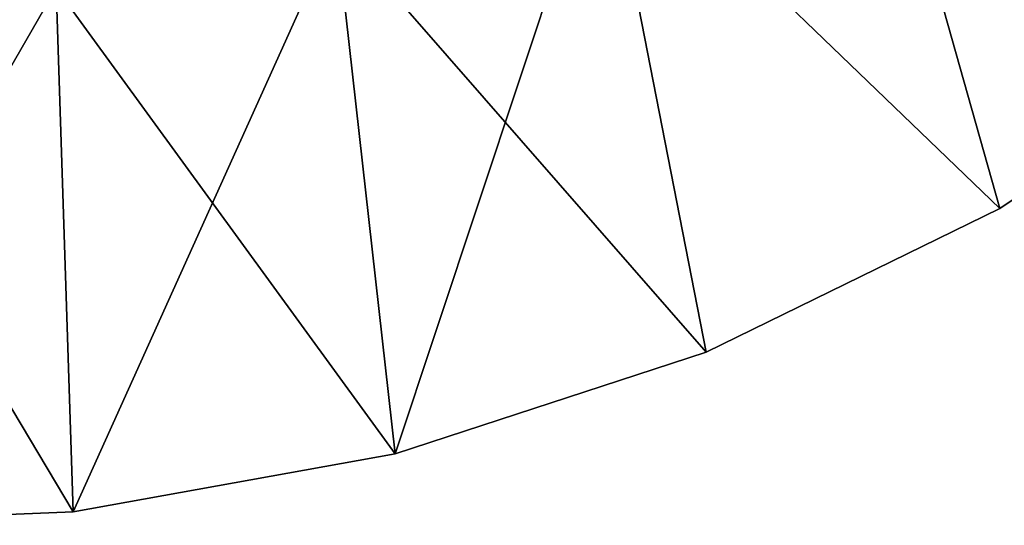
# Model space of a CAD drawing. Extents: x -30 to 258, y -92 to 0.
# Drawn here: x 199 to 207, y -92 to -88 of the extents above; entities that cross this region are included whole.
import ezdxf

# ---------------------------------------------------------------- set-up
doc = ezdxf.new("R2010")
doc.units = 0
doc.header["$MEASUREMENT"] = 0
doc.layers.add('L1', color=7, linetype='Continuous')

msp = doc.modelspace()

# ---------------------------------------------------------------- linework, layer by layer
at = {"layer": 'L1', "color": 254}
for points in [[(205.5072, -85.80001, 10), (208.595, -88.31286, 10), (207.1562, -84.48586, 10)], [(203.6754, -86.8445, 10), (206.5954, -89.65808, 10), (205.5072, -85.80001, 10)], [(205.5072, -85.80001, -10), (206.5954, -89.65808, -10), (203.6754, -86.8445, -10)], [(205.5072, -85.80001, 10), (206.5954, -89.65808, 10), (208.595, -88.31286, 10)], [(205.5072, -85.80001, -10), (210.3908, -86.70568, -10), (208.595, -88.31286, -10)], [(205.5072, -85.80001, -10), (208.595, -88.31286, -10), (206.5954, -89.65808, -10)], [(201.7047, -87.59442, 10), (202.1398, -91.46607, 10), (203.6754, -86.8445, 10)], [(203.6754, -86.8445, -10), (204.43, -90.71584, -10), (201.7047, -87.59442, -10)], [(202.1398, -91.46607, 10), (204.43, -90.71584, 10), (203.6754, -86.8445, 10)], [(203.6754, -86.8445, 10), (204.43, -90.71584, 10), (206.5954, -89.65808, 10)], [(203.6754, -86.8445, -10), (206.5954, -89.65808, -10), (204.43, -90.71584, -10)], [(199.642, -88.03187, 10), (199.7682, -91.89454, 10), (201.7047, -87.59442, 10)], [(201.7047, -87.59442, -10), (202.1398, -91.46607, -10), (199.642, -88.03187, -10)], [(201.7047, -87.59442, 10), (199.7682, -91.89454, 10), (202.1398, -91.46607, 10)], [(201.7047, -87.59442, -10), (204.43, -90.71584, -10), (202.1398, -91.46607, -10)], [(197.5365, -88.1464, 10), (197.3603, -91.99315, 10), (199.642, -88.03187, 10)], [(199.642, -88.03187, 10), (197.3603, -91.99315, 10), (199.7682, -91.89454, 10)], [(199.642, -88.03187, -10), (199.7682, -91.89454, -10), (197.5365, -88.1464, -10)], [(199.642, -88.03187, -10), (202.1398, -91.46607, -10), (199.7682, -91.89454, -10)], [(197.5365, -88.1464, -10), (199.7682, -91.89454, -10), (197.3603, -91.99315, -10)], [(206.5954, -89.65808, 10), (206.5954, -89.65808, -10), (208.595, -88.31286, -10)], [(206.5954, -89.65808, 10), (208.595, -88.31286, -10), (208.595, -88.31286, 10)], [(204.43, -90.71584, 10), (204.43, -90.71584, -10), (206.5954, -89.65808, -10)], [(204.43, -90.71584, 10), (206.5954, -89.65808, -10), (206.5954, -89.65808, 10)], [(202.1398, -91.46607, 10), (202.1398, -91.46607, -10), (204.43, -90.71584, -10)], [(202.1398, -91.46607, 10), (204.43, -90.71584, -10), (204.43, -90.71584, 10)], [(199.7682, -91.89454, 10), (199.7682, -91.89454, -10), (202.1398, -91.46607, -10)], [(199.7682, -91.89454, 10), (202.1398, -91.46607, -10), (202.1398, -91.46607, 10)], [(197.3603, -91.99315, 10), (197.3603, -91.99315, -10), (199.7682, -91.89454, -10)], [(197.3603, -91.99315, 10), (199.7682, -91.89454, -10), (199.7682, -91.89454, 10)]]:
    msp.add_3dface(points, dxfattribs=at)

doc.saveas('drawing.dxf')
